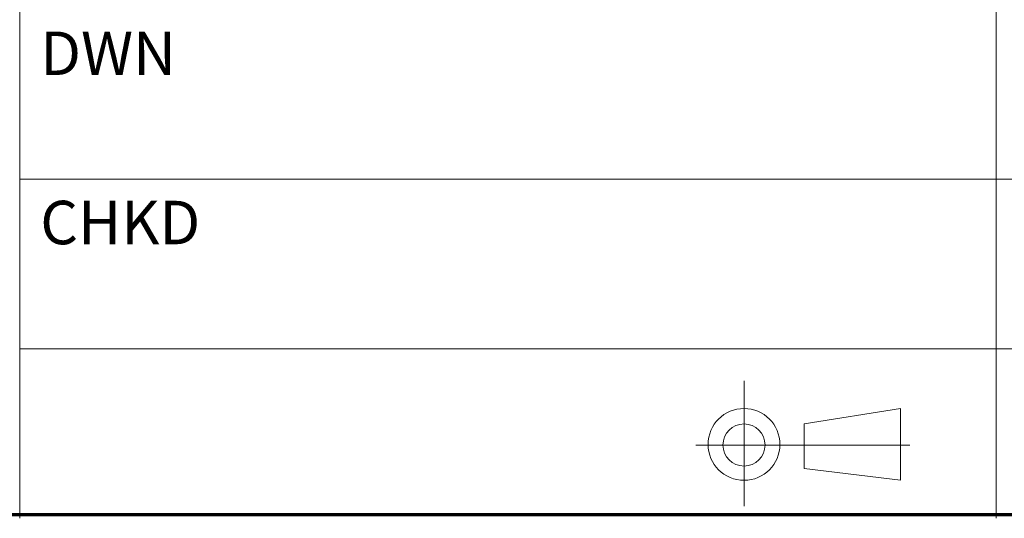
# Model space of a CAD drawing. Units: millimetres. Extents: x 4347 to 5144, y -462 to 135.
# Drawn here: x 4957 to 5049, y -461 to -415 of the extents above; entities that cross this region are included whole.
import ezdxf

# ---------------------------------------------------------------- set-up
doc = ezdxf.new("R2010")
doc.units = ezdxf.units.MM
doc.styles.add('Arial', font='arial.ttf', dxfattribs={"height": 5.5})

msp = doc.modelspace()

# ---------------------------------------------------------------- linework, layer by layer
at = {"color": 7, "lineweight": 13}
for p, q in [((4957.262, -367.007), (4957.262, -461.309)), ((5047.79, -414.158), (5047.79, -461.309)), ((4957.262, -429.875), (5143.903, -429.875)), ((4957.262, -445.592), (5143.903, -445.592))]:
    msp.add_line(p, q, dxfattribs=at)
at = {"lineweight": 0}
for p, q in [((5024.422, -448.554), (5024.422, -460.193)), ((5029.984, -452.568), (5038.929, -451.131)), ((5038.929, -451.131), (5038.929, -457.788)), ((5029.984, -452.568), (5029.984, -456.696)), ((5019.95, -454.517), (5039.789, -454.517)), ((5029.984, -456.696), (5038.929, -457.788))]:
    msp.add_line(p, q, dxfattribs=at)
at = {"color": 7, "lineweight": 13, "const_width": 0.296}
msp.add_lwpolyline([(4346.891, -460.967), (4346.891, 134.996), (5143.903, 134.996), (5143.903, -460.967)], close=True, dxfattribs=at)
at = {"lineweight": 0}
for centre, radius in [((5024.422, -454.46), 3.329), ((5024.422, -454.517), 1.949)]:
    msp.add_circle(centre, radius, dxfattribs=at)

# ---------------------------------------------------------------- texts
at = {"color": 0, "style": 'Arial'}
for s, p in [('DWN', (4959.171, -420.224)), ('CHKD', (4959.171, -435.91))]:
    msp.add_text(s, height=4.0272, dxfattribs=at).set_placement(p)

doc.saveas('drawing.dxf')
